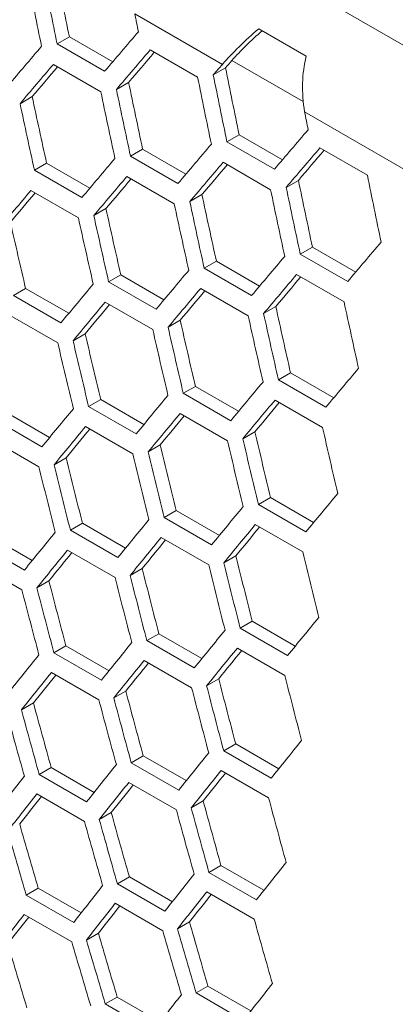
# Model space of a CAD drawing. Units: millimetres. Extents: x 11 to 403, y 11 to 287.
# Drawn here: x 332 to 333, y 73 to 78 of the extents above; entities that cross this region are included whole.
import ezdxf

# ---------------------------------------------------------------- set-up
doc = ezdxf.new("R2010")
doc.units = ezdxf.units.MM

msp = doc.modelspace()

# ---------------------------------------------------------------- linework, layer by layer
at = {"color": 7, "linetype": 'Continuous', "lineweight": 15}
for p, q in [((334.40563, 76.90199), (314.30613, 88.50519)), ((332.6243, 77.37731), (332.23334, 77.60301)), ((332.78674, 77.53695), (332.99888, 77.41449)), ((331.94058, 77.50036), (331.88602, 77.46886)), ((332.09815, 77.3464), (331.88602, 77.46886)), ((331.94058, 77.50036), (332.13415, 77.38861)), ((332.30175, 77.44208), (332.51388, 77.31962)), ((331.86906, 77.37741), (332.08119, 77.25495)), ((332.98609, 77.21125), (332.66732, 77.39527)), ((332.63857, 77.36173), (332.5839, 77.33017)), ((332.20542, 77.29679), (332.15088, 77.26531)), ((331.77435, 77.23305), (331.71991, 77.20163)), ((334.07135, 76.54195), (332.99221, 77.16492)), ((332.69945, 77.06227), (332.64489, 77.03077)), ((332.85702, 76.90831), (332.64489, 77.03077)), ((332.69945, 77.06227), (332.89302, 76.95053)), ((332.26804, 76.99834), (332.21359, 76.96691)), ((332.26804, 76.99834), (332.46151, 76.88665)), ((333.06062, 77.00399), (333.27275, 76.88153)), ((331.83868, 76.93559), (331.78434, 76.90422)), ((331.83868, 76.93559), (332.03204, 76.82397)), ((332.42573, 76.84444), (332.21359, 76.96691)), ((332.62793, 76.93932), (332.84006, 76.81686)), ((331.99648, 76.78176), (331.78434, 76.90422)), ((332.19729, 76.87584), (332.40942, 76.75338)), ((332.9643, 76.85871), (332.90975, 76.82722)), ((331.7687, 76.81354), (331.98083, 76.69107)), ((332.53322, 76.79497), (332.47879, 76.76354)), ((332.10419, 76.73241), (332.04986, 76.70105)), ((333.02691, 76.56025), (332.97246, 76.52882)), ((333.02691, 76.56025), (333.22038, 76.44857)), ((332.59755, 76.4975), (332.54321, 76.46613)), ((332.59755, 76.4975), (332.79091, 76.38588)), ((333.1846, 76.40636), (332.97246, 76.52882)), ((332.75535, 76.34367), (332.54321, 76.46613)), ((332.17023, 76.43593), (332.116, 76.40462)), ((332.32813, 76.28216), (332.116, 76.40462)), ((332.17023, 76.43593), (332.36348, 76.32437)), ((332.95616, 76.43775), (333.16829, 76.31529)), ((331.74494, 76.37553), (331.69081, 76.34428)), ((331.74494, 76.37553), (331.93808, 76.26403)), ((332.52757, 76.37545), (332.7397, 76.25299)), ((331.90294, 76.22182), (331.69081, 76.34428)), ((332.10101, 76.31432), (332.31314, 76.19185)), ((332.86306, 76.29432), (332.80874, 76.26296)), ((331.67647, 76.25435), (331.8886, 76.13189)), ((332.43606, 76.23294), (332.38185, 76.20164)), ((332.0111, 76.17273), (331.95698, 76.14149)), ((332.9291, 75.99785), (332.87487, 75.96654)), ((333.087, 75.84408), (332.87487, 75.96654)), ((332.9291, 75.99785), (333.12236, 75.88628)), ((332.50381, 75.93744), (332.44968, 75.90619)), ((332.50381, 75.93744), (332.69695, 75.82595)), ((332.08053, 75.87821), (332.02649, 75.84701)), ((332.08053, 75.87821), (332.27356, 75.76677)), ((332.66181, 75.78373), (332.44968, 75.90619)), ((332.85988, 75.87623), (333.07201, 75.75377)), ((332.23863, 75.72455), (332.02649, 75.84701)), ((331.81745, 75.66653), (331.60531, 75.78899)), ((331.65926, 75.82013), (331.85218, 75.70876)), ((332.43534, 75.81626), (332.64747, 75.6938)), ((332.0128, 75.75745), (332.22493, 75.63499)), ((331.59226, 75.6998), (331.8044, 75.57734)), ((332.76997, 75.73464), (332.71585, 75.7034)), ((332.34701, 75.67559), (332.29299, 75.64441)), ((331.92607, 75.6177), (331.87213, 75.58657)), ((332.8394, 75.44012), (332.78537, 75.40893)), ((332.8394, 75.44012), (333.03244, 75.32869)), ((332.9975, 75.28647), (332.78537, 75.40893)), ((332.41813, 75.38204), (332.36418, 75.3509)), ((332.57632, 75.22844), (332.36418, 75.3509)), ((332.41813, 75.38204), (332.61105, 75.27067)), ((331.99886, 75.32512), (331.94499, 75.29402)), ((331.99886, 75.32512), (332.19166, 75.21381)), ((332.77167, 75.31937), (332.9838, 75.19691)), ((331.58157, 75.26934), (331.77425, 75.1581)), ((332.15713, 75.17156), (331.94499, 75.29402)), ((332.35114, 75.26171), (332.56327, 75.13925)), ((331.73992, 75.11583), (331.52779, 75.23829)), ((331.93259, 75.20521), (332.14472, 75.08274)), ((332.68494, 75.17961), (332.631, 75.14848)), ((331.51602, 75.14984), (331.72815, 75.02738)), ((332.26598, 75.12287), (332.21213, 75.09179)), ((331.84901, 75.06728), (331.79524, 75.03624)), ((332.75773, 74.88703), (332.70387, 74.85594)), ((332.75773, 74.88703), (332.95053, 74.77573)), ((332.34044, 74.83125), (332.28666, 74.8002)), ((332.34044, 74.83125), (332.53312, 74.72002)), ((332.916, 74.73348), (332.70387, 74.85594)), ((331.92512, 74.77661), (331.87142, 74.74561)), ((331.92512, 74.77661), (332.11768, 74.66545)), ((332.49879, 74.67774), (332.28666, 74.8002)), ((332.08355, 74.62315), (331.87142, 74.74561)), ((332.69146, 74.76712), (332.90359, 74.64466)), ((332.27489, 74.71175), (332.48702, 74.58929)), ((331.86028, 74.65753), (332.07242, 74.53506)), ((332.60788, 74.62919), (332.55411, 74.59815)), ((332.19289, 74.57473), (332.1392, 74.54374)), ((331.77986, 74.52141), (331.72624, 74.49046)), ((332.68399, 74.33852), (332.63029, 74.30752)), ((332.68399, 74.33852), (332.87655, 74.22736)), ((332.84242, 74.18506), (332.63029, 74.30752)), ((332.27065, 74.28502), (332.21702, 74.25406)), ((332.42915, 74.1316), (332.21702, 74.25406)), ((332.27065, 74.28502), (332.46308, 74.17393)), ((331.85926, 74.23265), (331.8057, 74.20173)), ((332.01783, 74.07927), (331.8057, 74.20173)), ((331.85926, 74.23265), (332.05157, 74.12163)), ((332.61915, 74.21944), (332.83129, 74.09698)), ((332.20651, 74.16634), (332.41865, 74.04388)), ((331.79583, 74.11437), (332.00796, 73.99191)), ((332.53873, 74.08333), (332.48511, 74.05237)), ((332.12766, 74.03114), (332.07411, 74.00022)), ((332.61813, 73.79456), (332.56457, 73.76364)), ((332.7767, 73.64118), (332.56457, 73.76364)), ((332.61813, 73.79456), (332.81044, 73.68355)), ((332.2087, 73.74332), (332.1552, 73.71244)), ((332.2087, 73.74332), (332.40088, 73.63238)), ((331.80122, 73.6932), (331.74778, 73.66235)), ((331.80122, 73.6932), (331.99325, 73.58234)), ((332.36734, 73.58997), (332.1552, 73.71244)), ((332.5547, 73.67629), (332.76683, 73.55383)), ((331.95991, 73.53989), (331.74778, 73.66235)), ((332.14596, 73.62544), (332.35809, 73.50298)), ((331.73916, 73.57572), (331.95129, 73.45326)), ((332.47741, 73.54199), (332.42393, 73.51111)), ((332.07024, 73.49205), (332.01681, 73.46121)), ((332.56009, 73.25511), (332.50665, 73.22426)), ((332.56009, 73.25511), (332.75213, 73.14425)), ((332.15454, 73.20611), (332.10116, 73.17529)), ((332.15454, 73.20611), (332.34644, 73.09533)), ((332.71878, 73.1018), (332.50665, 73.22426)), ((332.31329, 73.05283), (332.10116, 73.17529))]:
    msp.add_line(p, q, dxfattribs=at)
for centre, major_axis, ratio, start_param, end_param in [((359.98316, 82.84542), (-8.83599, 40.01849), 0.6978876, 1.5436283, 1.5510849), ((359.98303, 82.84535), (-8.81748, 39.93463), 0.6978876, 1.5431047, 1.5505779), ((359.90151, 82.89255), (-8.83599, 40.01849), 0.6978876, 1.5450644, 1.5525184), ((360.40742, 82.6005), (-8.83599, 40.01849), 0.6978876, 1.5416451, 1.5436283), ((353.3207, 86.69157), (28.79239, 24.68171), 0.2184431, 2.1885307, 2.1959873), ((332.86221, 77.47246), (0.34108, 0.29239), 0.2184431, 1.604923, 2.1411209), ((332.86221, 77.47246), (0.28089, 0.24079), 0.2184431, 1.5957782, 2.1361586), ((353.06775, 86.8376), (28.79239, 24.68171), 0.2184431, 2.1974208, 2.2048614), ((353.40235, 86.64444), (28.79239, 24.68171), 0.2184431, 2.1899668, 2.1974208), ((353.40223, 86.64436), (28.73206, 24.62999), 0.2184431, 2.1912288, 2.196917), ((353.1494, 86.79046), (28.79239, 24.68171), 0.2184431, 2.1988537, 2.2062919), ((353.65531, 86.49841), (28.79239, 24.68171), 0.2184431, 2.1865475, 2.1885307), ((353.65519, 86.49834), (28.73206, 24.62999), 0.2184431, 2.186593, 2.1880071), ((333.32994, 77.20245), (-0.10467, 0.47407), 0.6978876, 0.9600207, 1.4962185), ((353.14927, 86.79039), (28.73206, 24.62999), 0.2184431, 2.2001413, 2.2058078), ((360.74203, 82.40733), (-8.83599, 40.01849), 0.6978876, 1.5436283, 1.5510849), ((360.7419, 82.40726), (-8.81748, 39.93463), 0.6978876, 1.5431047, 1.5505779), ((360.23599, 82.69932), (-8.81748, 39.93463), 0.6978876, 1.5520146, 1.5594718), ((360.66038, 82.45447), (-8.83599, 40.01849), 0.6978876, 1.5450644, 1.5525184), ((360.15446, 82.74653), (-8.83599, 40.01849), 0.6978876, 1.5539514, 1.5613896), ((360.23611, 82.69939), (-8.83599, 40.01849), 0.6978876, 1.5525184, 1.5599591), ((359.7302, 82.99145), (-8.83599, 40.01849), 0.6978876, 1.5613896, 1.568815), ((359.73008, 82.99138), (-8.81748, 39.93463), 0.6978876, 1.5609054, 1.5683473), ((361.16629, 82.16241), (-8.83599, 40.01849), 0.6978876, 1.5416451, 1.5436283), ((354.07957, 86.25348), (28.79239, 24.68171), 0.2184431, 2.1885307, 2.1959873), ((353.82662, 86.39951), (28.79239, 24.68171), 0.2184431, 2.1974208, 2.2048614), ((354.16122, 86.20635), (28.79239, 24.68171), 0.2184431, 2.1899668, 2.1974208), ((354.1611, 86.20628), (28.73206, 24.62999), 0.2184431, 2.1912288, 2.196917), ((353.57366, 86.54554), (28.79239, 24.68171), 0.2184431, 2.2062919, 2.2137174), ((353.90827, 86.35238), (28.79239, 24.68171), 0.2184431, 2.1988537, 2.2062919), ((353.90814, 86.35231), (28.73206, 24.62999), 0.2184431, 2.2001413, 2.2058078), ((353.65531, 86.49841), (28.79239, 24.68171), 0.2184431, 2.2077219, 2.215145), ((353.65519, 86.49834), (28.73206, 24.62999), 0.2184431, 2.2090353, 2.2146804), ((360.99486, 82.26123), (-8.81748, 39.93463), 0.6978876, 1.5520146, 1.5594718), ((361.41925, 82.01638), (-8.83599, 40.01849), 0.6978876, 1.5450644, 1.5525184), ((353.40235, 86.64444), (28.79239, 24.68171), 0.2184431, 2.2165721, 2.2239807), ((353.40223, 86.64436), (28.73206, 24.62999), 0.2184431, 2.2179116, 2.2235356), ((360.91333, 82.30844), (-8.83599, 40.01849), 0.6978876, 1.5539514, 1.5613896), ((360.99498, 82.2613), (-8.83599, 40.01849), 0.6978876, 1.5525184, 1.5599591), ((360.48907, 82.55336), (-8.83599, 40.01849), 0.6978876, 1.5613896, 1.568815), ((360.48895, 82.55329), (-8.81748, 39.93463), 0.6978876, 1.5609054, 1.5683473), ((359.98303, 82.84535), (-8.81748, 39.93463), 0.6978876, 1.569778, 1.5772052), ((360.40742, 82.6005), (-8.83599, 40.01849), 0.6978876, 1.5628196, 1.5702426), ((359.47712, 83.13741), (-8.81748, 39.93463), 0.6978876, 1.5786332, 1.5860464), ((359.90151, 82.89255), (-8.83599, 40.01849), 0.6978876, 1.5716698, 1.5790784), ((359.98316, 82.84542), (-8.83599, 40.01849), 0.6978876, 1.5702426, 1.5776535), ((354.58549, 85.96143), (28.79239, 24.68171), 0.2184431, 2.1974208, 2.2048614), ((354.33253, 86.10746), (28.79239, 24.68171), 0.2184431, 2.2062919, 2.2137174), ((354.07957, 86.25348), (28.79239, 24.68171), 0.2184431, 2.215145, 2.2225559), ((354.41418, 86.06032), (28.79239, 24.68171), 0.2184431, 2.2077219, 2.215145), ((354.41406, 86.06025), (28.73206, 24.62999), 0.2184431, 2.2090353, 2.2146804), ((353.82662, 86.39951), (28.79239, 24.68171), 0.2184431, 2.2239807, 2.2313777), ((354.16122, 86.20635), (28.79239, 24.68171), 0.2184431, 2.2165721, 2.2239807), ((354.1611, 86.20628), (28.73206, 24.62999), 0.2184431, 2.2179116, 2.2235356), ((353.90827, 86.35238), (28.79239, 24.68171), 0.2184431, 2.2254052, 2.2328), ((361.16629, 82.16241), (-8.83599, 40.01849), 0.6978876, 1.5628196, 1.5702426), ((353.90814, 86.35231), (28.73206, 24.62999), 0.2184431, 2.2267709, 2.2323741), ((360.7419, 82.40726), (-8.81748, 39.93463), 0.6978876, 1.569778, 1.5772052), ((360.23599, 82.69932), (-8.81748, 39.93463), 0.6978876, 1.5786332, 1.5860464), ((360.66038, 82.45447), (-8.83599, 40.01849), 0.6978876, 1.5716698, 1.5790784), ((360.74203, 82.40733), (-8.83599, 40.01849), 0.6978876, 1.5702426, 1.5776535), ((360.15446, 82.74653), (-8.83599, 40.01849), 0.6978876, 1.5805028, 1.5878976), ((360.23611, 82.69939), (-8.83599, 40.01849), 0.6978876, 1.5790784, 1.5864753), ((359.7302, 82.99145), (-8.83599, 40.01849), 0.6978876, 1.5878976, 1.5952813), ((359.73008, 82.99138), (-8.81748, 39.93463), 0.6978876, 1.5874717, 1.5948716), ((359.64855, 83.03858), (-8.83599, 40.01849), 0.6978876, 1.5893194, 1.5967011), ((354.83844, 85.8154), (28.79239, 24.68171), 0.2184431, 2.215145, 2.2225559), ((354.58549, 85.96143), (28.79239, 24.68171), 0.2184431, 2.2239807, 2.2313777), ((354.33253, 86.10746), (28.79239, 24.68171), 0.2184431, 2.2328, 2.2401837), ((354.66714, 85.91429), (28.79239, 24.68171), 0.2184431, 2.2254052, 2.2328), ((354.07957, 86.25348), (28.79239, 24.68171), 0.2184431, 2.2416035, 2.2489746), ((354.66701, 85.91422), (28.73206, 24.62999), 0.2184431, 2.2267709, 2.2323741), ((354.41418, 86.06032), (28.79239, 24.68171), 0.2184431, 2.2342218, 2.2416035), ((354.41406, 86.06025), (28.73206, 24.62999), 0.2184431, 2.2356141, 2.2411968), ((354.16122, 86.20635), (28.79239, 24.68171), 0.2184431, 2.2430228, 2.250392), ((354.1611, 86.20628), (28.73206, 24.62999), 0.2184431, 2.2444419, 2.2500044), ((360.91333, 82.30844), (-8.83599, 40.01849), 0.6978876, 1.5805028, 1.5878976), ((360.48907, 82.55336), (-8.83599, 40.01849), 0.6978876, 1.5878976, 1.5952813), ((360.48895, 82.55329), (-8.81748, 39.93463), 0.6978876, 1.5874717, 1.5948716), ((359.98303, 82.84535), (-8.81748, 39.93463), 0.6978876, 1.5962944, 1.6036816), ((360.40742, 82.6005), (-8.83599, 40.01849), 0.6978876, 1.5893194, 1.5967011), ((359.47712, 83.13741), (-8.81748, 39.93463), 0.6978876, 1.6051021, 1.6124771), ((359.90151, 82.89255), (-8.83599, 40.01849), 0.6978876, 1.5981205, 1.6054896), ((359.98316, 82.84542), (-8.83599, 40.01849), 0.6978876, 1.5967011, 1.6040722), ((359.39559, 83.18461), (-8.83599, 40.01849), 0.6978876, 1.6069066, 1.6142639), ((359.47724, 83.13748), (-8.83599, 40.01849), 0.6978876, 1.6054896, 1.6128487), ((355.0914, 85.66937), (28.79239, 24.68171), 0.2184431, 2.2328, 2.2401837), ((354.83844, 85.8154), (28.79239, 24.68171), 0.2184431, 2.2416035, 2.2489746), ((354.58549, 85.96143), (28.79239, 24.68171), 0.2184431, 2.250392, 2.2577511), ((354.92009, 85.76826), (28.79239, 24.68171), 0.2184431, 2.2430228, 2.250392), ((354.91997, 85.76819), (28.73206, 24.62999), 0.2184431, 2.2444419, 2.2500044), ((354.33253, 86.10746), (28.79239, 24.68171), 0.2184431, 2.2591662, 2.266514), ((354.66714, 85.91429), (28.79239, 24.68171), 0.2184431, 2.251809, 2.2591662), ((354.66701, 85.91422), (28.73206, 24.62999), 0.2184431, 2.2532552, 2.2587977), ((354.41418, 86.06032), (28.79239, 24.68171), 0.2184431, 2.260581, 2.267927), ((354.41406, 86.06025), (28.73206, 24.62999), 0.2184431, 2.2620546, 2.2675774), ((360.23599, 82.69932), (-8.81748, 39.93463), 0.6978876, 1.6051021, 1.6124771), ((360.66038, 82.45447), (-8.83599, 40.01849), 0.6978876, 1.5981205, 1.6054896), ((360.15446, 82.74653), (-8.83599, 40.01849), 0.6978876, 1.6069066, 1.6142639), ((360.23611, 82.69939), (-8.83599, 40.01849), 0.6978876, 1.6054896, 1.6128487), ((359.64855, 83.03858), (-8.83599, 40.01849), 0.6978876, 1.6156787, 1.6230247), ((359.7302, 82.99145), (-8.83599, 40.01849), 0.6978876, 1.6142639, 1.6216116), ((359.73008, 82.99138), (-8.81748, 39.93463), 0.6978876, 1.6138954, 1.621259), ((359.22416, 83.28343), (-8.81748, 39.93463), 0.6978876, 1.6226751, 1.6300279), ((359.14264, 83.33064), (-8.83599, 40.01849), 0.6978876, 1.6244373, 1.6317727), ((359.22429, 83.28351), (-8.83599, 40.01849), 0.6978876, 1.6230247, 1.6303617), ((355.34436, 85.52334), (28.79239, 24.68171), 0.2184431, 2.250392, 2.2577511), ((355.0914, 85.66937), (28.79239, 24.68171), 0.2184431, 2.2591662, 2.266514), ((354.83844, 85.8154), (28.79239, 24.68171), 0.2184431, 2.267927, 2.275264), ((354.58549, 85.96143), (28.79239, 24.68171), 0.2184431, 2.276675, 2.2840019), ((355.17305, 85.62223), (28.79239, 24.68171), 0.2184431, 2.260581, 2.267927), ((355.17293, 85.62216), (28.73206, 24.62999), 0.2184431, 2.2620546, 2.2675774), ((354.92009, 85.76826), (28.79239, 24.68171), 0.2184431, 2.2693397, 2.276675), ((354.91997, 85.76819), (28.73206, 24.62999), 0.2184431, 2.270841, 2.2763443), ((354.66714, 85.91429), (28.79239, 24.68171), 0.2184431, 2.2780857, 2.285411), ((354.66701, 85.91422), (28.73206, 24.62999), 0.2184431, 2.279615, 2.2850991), ((360.40742, 82.6005), (-8.83599, 40.01849), 0.6978876, 1.6156787, 1.6230247), ((359.98316, 82.84542), (-8.83599, 40.01849), 0.6978876, 1.6230247, 1.6303617), ((359.98303, 82.84535), (-8.81748, 39.93463), 0.6978876, 1.6226751, 1.6300279), ((359.47712, 83.13741), (-8.81748, 39.93463), 0.6978876, 1.631442, 1.6387846), ((359.90151, 82.89255), (-8.83599, 40.01849), 0.6978876, 1.6244373, 1.6317727), ((358.97121, 83.42946), (-8.81748, 39.93463), 0.6978876, 1.6401967, 1.6475297), ((359.39559, 83.18461), (-8.83599, 40.01849), 0.6978876, 1.6331834, 1.6405087), ((359.47724, 83.13748), (-8.83599, 40.01849), 0.6978876, 1.6317727, 1.6390995), ((358.88968, 83.47667), (-8.83599, 40.01849), 0.6978876, 1.6419175, 1.6492333), ((358.97133, 83.42953), (-8.83599, 40.01849), 0.6978876, 1.6405087, 1.647826), ((355.59731, 85.37731), (28.79239, 24.68171), 0.2184431, 2.267927, 2.275264), ((355.34436, 85.52334), (28.79239, 24.68171), 0.2184431, 2.276675, 2.2840019), ((355.0914, 85.66937), (28.79239, 24.68171), 0.2184431, 2.285411, 2.2927284), ((355.42601, 85.4762), (28.79239, 24.68171), 0.2184431, 2.2780857, 2.285411), ((355.42589, 85.47613), (28.73206, 24.62999), 0.2184431, 2.279615, 2.2850991), ((354.83844, 85.8154), (28.79239, 24.68171), 0.2184431, 2.2941357, 2.3014441), ((355.17305, 85.62223), (28.79239, 24.68171), 0.2184431, 2.2868199, 2.2941357), ((354.92009, 85.76826), (28.79239, 24.68171), 0.2184431, 2.2955428, 2.3028497), ((355.17293, 85.62216), (28.73206, 24.62999), 0.2184431, 2.2883774, 2.2938424), ((354.91997, 85.76819), (28.73206, 24.62999), 0.2184431, 2.297129, 2.3025751), ((359.73008, 82.99138), (-8.81748, 39.93463), 0.6978876, 1.6401967, 1.6475297), ((360.15446, 82.74653), (-8.83599, 40.01849), 0.6978876, 1.6331834, 1.6405087), ((359.22416, 83.28343), (-8.81748, 39.93463), 0.6978876, 1.6489401, 1.6562641), ((359.64855, 83.03858), (-8.83599, 40.01849), 0.6978876, 1.6419175, 1.6492333), ((359.7302, 82.99145), (-8.83599, 40.01849), 0.6978876, 1.6405087, 1.647826), ((359.14264, 83.33064), (-8.83599, 40.01849), 0.6978876, 1.6506404, 1.6579474), ((359.22429, 83.28351), (-8.83599, 40.01849), 0.6978876, 1.6492333, 1.6565417), ((358.71837, 83.57556), (-8.83599, 40.01849), 0.6978876, 1.6579474, 1.6652474), ((358.71825, 83.57549), (-8.81748, 39.93463), 0.6978876, 1.6576728, 1.6649884), ((355.85027, 85.23128), (28.79239, 24.68171), 0.2184431, 2.285411, 2.2927284), ((355.59731, 85.37731), (28.79239, 24.68171), 0.2184431, 2.2941357, 2.3014441), ((355.34436, 85.52334), (28.79239, 24.68171), 0.2184431, 2.3028497, 2.3101498), ((355.67896, 85.33018), (28.79239, 24.68171), 0.2184431, 2.2955428, 2.3028497), ((355.67884, 85.3301), (28.73206, 24.62999), 0.2184431, 2.297129, 2.3025751), ((355.42601, 85.4762), (28.79239, 24.68171), 0.2184431, 2.3042552, 2.3115539), ((355.42589, 85.47613), (28.73206, 24.62999), 0.2184431, 2.3058704, 2.3112978), ((355.17305, 85.62223), (28.79239, 24.68171), 0.2184431, 2.3129578, 2.3202488), ((355.17293, 85.62216), (28.73206, 24.62999), 0.2184431, 2.3146023, 2.3200112), ((359.47712, 83.13741), (-8.81748, 39.93463), 0.6978876, 1.6576728, 1.6649884), ((359.90151, 82.89255), (-8.83599, 40.01849), 0.6978876, 1.6506404, 1.6579474), ((359.39559, 83.18461), (-8.83599, 40.01849), 0.6978876, 1.6593528, 1.6666515), ((359.47724, 83.13748), (-8.83599, 40.01849), 0.6978876, 1.6579474, 1.6652474), ((358.88968, 83.47667), (-8.83599, 40.01849), 0.6978876, 1.6680554, 1.6753464), ((358.97133, 83.42953), (-8.83599, 40.01849), 0.6978876, 1.6666515, 1.6739437), ((358.97121, 83.42946), (-8.81748, 39.93463), 0.6978876, 1.6663955, 1.6737032), ((358.46529, 83.72152), (-8.81748, 39.93463), 0.6978876, 1.6751089, 1.6824094), ((356.10323, 85.08525), (28.79239, 24.68171), 0.2184431, 2.3028497, 2.3101498), ((355.85027, 85.23128), (28.79239, 24.68171), 0.2184431, 2.3115539, 2.3188461)]:
    msp.add_ellipse(centre, major_axis=major_axis, ratio=ratio, start_param=start_param, end_param=end_param, dxfattribs=at)

doc.saveas('drawing.dxf')
